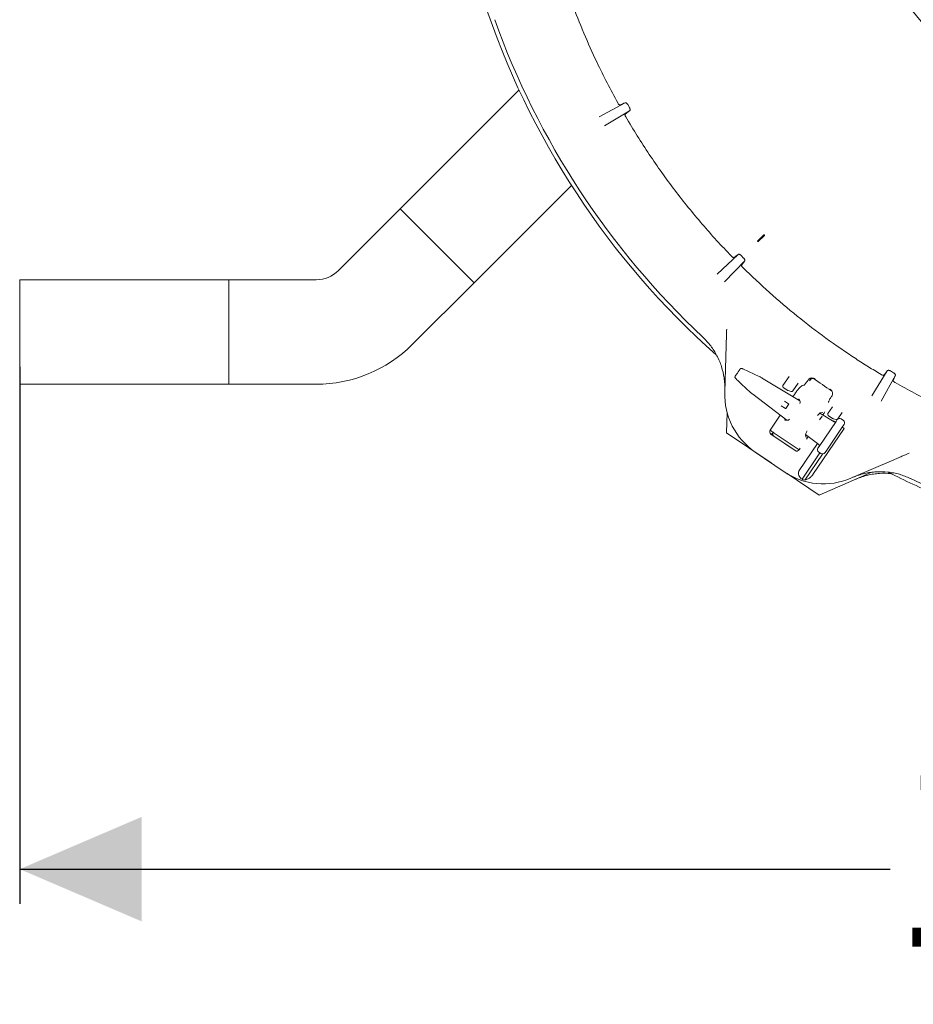
# Model space of a CAD drawing. Units: millimetres. Extents: x 935 to 31492, y 111 to 4882.
# Drawn here: x 3980 to 4620, y 111 to 817 of the extents above; entities that cross this region are included whole.
import ezdxf

# ---------------------------------------------------------------- set-up
doc = ezdxf.new("R2010")
doc.units = ezdxf.units.MM
doc.header["$LTSCALE"] = 25
doc.linetypes.add('SLD-Durchgehend', pattern=[0])
doc.layers.add('MAßLINIE_MAßZEICHNUNGEN', color=7, linetype='SLD-Durchgehend')
doc.styles.add('SLDTEXTSTYLE0', font='Opinion Pro')
doc.dimstyles.new('SLDDIMSTYLE0', dxfattribs={"dimtxt": 132.291667, "dimasz": 87.5, "dimexe": 0, "dimexo": 0.0625, "dimgap": 33.072917, "dimtad": 0, "dimdec": 0, "dimrnd": 1e-09, "dimzin": 12, "dimdsep": 46, "dimtxsty": 'SLDTEXTSTYLE0', "dimsah": 1, "dimcen": 0.09, "dimadec": 0, "dimazin": 3, "dimtfac": 1, "dimtdec": 0, "dimtofl": 0, "dimtmove": 0, "dimatfit": 3, "dimfxl": 1, "dimfrac": 2, "dimtolj": 1, "dimtzin": 12, "dimarcsym": 0})

# ---------------------------------------------------------------- blocks, each defined once
blk = doc.blocks.new('_D_3')
at = {"layer": 'MAßLINIE_MAßZEICHNUNGEN', "color": 7}
for p, q in [((5581.33, 987.67), (5581.33, 183.12)), ((3979.51, 568.36), (3979.51, 183.12)), ((3979.51, 208.12), (4603.72, 208.12)), ((5581.33, 208.12), (4981.25, 208.12))]:
    blk.add_line(p, q, dxfattribs=at)
for points in [[(3979.51, 208.12), (4067.01, 170.62), (4067.01, 245.62)], [(5581.33, 208.12), (5493.83, 245.62), (5493.83, 170.62)]]:
    blk.add_solid(points, dxfattribs=at)
at = {"layer": 'MAßLINIE_MAßZEICHNUNGEN', "color": 7, "insert": (4603.72, 284.8), "char_height": 132.292, "attachment_point": 1, "style": 'SLDTEXTSTYLE0'}
blk.add_mtext('1602', dxfattribs=at)

msp = doc.modelspace()

# ---------------------------------------------------------------- linework, layer by layer
at = {"color": 7, "linetype": 'SLD-Durchgehend', "lineweight": 18}
for p, q in [((4337.62, 767), (4252.37, 681.74)), ((4395.08, 747.69), (4413.71, 757.8)), ((4416.81, 754.28), (4415.56, 756.5)), ((4416.97, 752.02), (4398.84, 741.12)), ((4413.71, 749.64), (4416.97, 752.02)), ((4305.4, 628.71), (4375.21, 698.52)), ((4252.37, 681.74), (4208.07, 637.45)), ((4252.37, 681.74), (4303.33, 630.78)), ((4305.4, 628.71), (4252.37, 681.74)), ((4513.23, 663.06), (4508.58, 658.45)), ((4509.01, 658.46), (4508.58, 658.45)), ((4509, 658.03), (4508.58, 658.45)), ((4509, 658.03), (4513.65, 662.64)), ((4509.01, 658.46), (4509, 658.03)), ((4509, 658.03), (4509, 658.03)), ((4509.01, 658.46), (4513.72, 663.12)), ((4513.65, 662.64), (4513.72, 663.12)), ((4479.72, 634.75), (4494.8, 649.05)), ((4499.48, 644.33), (4485.05, 629.38)), ((4498.71, 646.43), (4496.9, 648.26)), ((4497.1, 641.36), (4499.48, 644.33)), ((4129.51, 630.86), (3979.51, 630.86)), ((3979.51, 630.86), (3979.51, 555.86)), ((4192.16, 630.86), (4129.51, 630.86)), ((4129.51, 630.86), (4129.51, 555.86)), ((4261.1, 584.41), (4305.4, 628.71)), ((4303.33, 630.78), (4305.4, 628.71)), ((4485.16, 550.11), (4486.19, 583.71)), ((4510.41, 561.19), (4498.23, 566.89)), ((4590.71, 547.57), (4601.76, 565.6)), ((4606.24, 564.15), (4604.02, 565.43)), ((4493.32, 559.69), (4493.29, 559.7)), ((4510.41, 561.19), (4510.38, 561.22)), ((4510.73, 561.03), (4510.57, 561.12)), ((4510.76, 561), (4510.73, 561.03)), ((4539.02, 543.93), (4512.78, 559.84)), ((4512.78, 559.83), (4512.78, 559.84)), ((4526.88, 554.99), (4531.28, 561.45)), ((4544.42, 558.14), (4544.73, 558.58)), ((4546.17, 558.58), (4546.02, 558.34)), ((4607.52, 562.29), (4597.24, 543.76)), ((4605.87, 558.59), (4607.52, 562.29)), ((3979.51, 555.86), (4129.51, 555.86)), ((4129.51, 555.86), (4192.16, 555.86)), ((4530.3, 551.44), (4527.14, 553.6)), ((4532.86, 550.73), (4530.62, 551.3)), ((4537.7, 556.67), (4533.93, 551.14)), ((4540.98, 555.08), (4541.73, 555.22)), ((4503.22, 550.32), (4503.36, 550.2)), ((4503.39, 550.19), (4503.36, 550.2)), ((4505.23, 548.74), (4505.22, 548.73)), ((4505.22, 548.73), (4529.77, 530.05)), ((4527.91, 543.83), (4530.9, 541.79)), ((4535.59, 549.24), (4534.03, 546.95)), ((4539.27, 543.29), (4538.5, 545.27)), ((4561.7, 547.02), (4561.4, 546.58)), ((4561.7, 547.02), (4562.1, 547.62)), ((4528.65, 538.49), (4525.66, 540.53)), ((4530.97, 541.45), (4529, 538.55)), ((4559.13, 534.84), (4562.5, 539.78)), ((4559.67, 543), (4559.69, 542.89)), ((4486.47, 521.03), (4486.85, 535.62)), ((4525, 533.68), (4517.7, 522.96)), ((4528.22, 530.03), (4530.35, 530.06)), ((4553.12, 530.34), (4554.99, 533.08)), ((4563.68, 528.98), (4553.44, 535.19)), ((4553.94, 535.48), (4555.62, 535.62)), ((4555.55, 533.91), (4556.36, 535.1)), ((4556.36, 535.1), (4557.01, 536.12)), ((4562.56, 531.3), (4559.39, 533.45)), ((4562.89, 529.69), (4562.77, 529.53)), ((4565.12, 530.58), (4562.87, 531.15)), ((4564.15, 528.84), (4562.89, 529.69)), ((4565, 529.25), (4565.86, 530.51)), ((4569.3, 535.56), (4566.19, 530.99)), ((4568.64, 531.04), (4568.65, 531.05)), ((4570.3, 529.92), (4568.65, 531.05)), ((4570.29, 529.91), (4570.3, 529.92)), ((4517.58, 522.99), (4517.82, 522.8)), ((4570.92, 524.23), (4548.36, 491.09)), ((4552.82, 511.36), (4565, 529.25)), ((4569.96, 525.87), (4557.78, 507.98)), ((4563.67, 528.98), (4563.68, 528.98)), ((4570.92, 524.23), (4569.5, 525.19)), ((4570.82, 527.13), (4569.96, 525.87)), ((4518.51, 499.42), (4486.47, 521.03)), ((4535.66, 508.31), (4518.25, 520.16)), ((4519.84, 521.44), (4518.75, 519.82)), ((4524.95, 517.99), (4520.62, 520.92)), ((4524.95, 517.99), (4535.55, 510.84)), ((4543.58, 517.78), (4543.08, 519.38)), ((4543.14, 519.87), (4552.58, 512.69)), ((4543.72, 516.53), (4545.02, 518.44)), ((4536.03, 508.11), (4528.04, 513.49)), ((4538.49, 508.86), (4535.55, 510.84)), ((4538.47, 508.82), (4539.34, 510.11)), ((4551.74, 513.33), (4538.58, 494)), ((4551.96, 510.09), (4552.82, 511.36)), ((4552.58, 512.69), (4552.59, 512.69)), ((4527.78, 493.11), (4507, 507.26)), ((4553.47, 506.63), (4540.58, 487.7)), ((4555.35, 505.84), (4542.58, 487.08)), ((4552.48, 507.31), (4554.14, 506.18)), ((4552.48, 507.31), (4552.49, 507.31)), ((4554.14, 506.18), (4554.14, 506.19)), ((4557.78, 507.98), (4556.92, 506.72)), ((4606.54, 501.77), (4575.65, 488.5)), ((4552.79, 476.3), (4529.83, 491.78)), ((4590.7, 492.78), (4552.79, 476.3))]:
    msp.add_line(p, q, dxfattribs=at)
for radius in [437.5, 411]:
    msp.add_circle((4956.88, 1102.43), radius, dxfattribs=at)
for centre, radius, start, end in [((4866.33, 1012.67), 583, 198.11493, 228.37407), ((4866.33, 1012.67), 580, 199.67849, 226.82151), ((4192.16, 653.36), 22.5, 270, 315), ((4192.16, 653.36), 97.5, 270, 315), ((4493.49, 561.04), 0.994, 145.95668, 228.89934), ((4866.33, 1012.67), 552.9, 234.92019, 236.57981), ((4527.7, 554.42), 1, 145.75, 235.75), ((4530.86, 552.27), 1, 235.75, 255.75), ((4533.11, 551.7), 1, 255.75, 325.75), ((4535.14, 548.59), 50, 178.25, 235.75), ((4528.79, 538.69), 0.25, 235.75, 325.75), ((4530.76, 541.59), 0.25, 325.75, 55.75), ((4559.96, 534.28), 1, 145.75, 235.75), ((4563.12, 532.12), 1, 235.75, 255.75), ((4565.36, 531.55), 1, 255.75, 325.75), ((4555.92, 534.44), 50, 235.75, 293.25), ((4555.92, 534.44), 49.2, 251.83094, 254.27079), ((4866.33, 1012.67), 583, 243.11446, 246.93306), ((4866.33, 1012.67), 580, 244.67849, 271.82151)]:
    msp.add_arc(centre, radius, start, end, dxfattribs=at)
for centre, major_axis, ratio, start_param, end_param in [((4512.11, 558.85), (7.71, -4.66), 0.131279, 1.563735, 1.825534), ((4548.57, 556.69), (-0.65, -3.24), 0.908614, 3.253921, 4.28358), ((4505.89, 549.72), (7.17, -5.47), 0.131279, 4.457651, 4.71945), ((4537.93, 544.46), (0.561, 0.829), 0.176065, 6.162071, 7.863587), ((4534.67, 536.77), (4.49, 6.66), 0.176335, 5.733353, 6.161453), ((4528.76, 530.87), (0.559, 0.831), 0.176065, 1.561191, 3.262707), ((4534.67, 536.77), (4.49, 6.66), 0.176335, 3.263325, 3.712352), ((4567.52, 529.39), (1.13, 1.65), 0.999963, 0, 1.570796), ((4569.17, 528.26), (1.13, 1.65), 0.999963, 4.712389, 6.283185), ((4519.38, 521.82), (1.68, -1.14), 0.984808, 3.141593, 4.712389), ((4564.2, 529.85), (0.577, 0.848), 0.974836, 3.193953, 4.712389), ((4521.52, 520.31), (1.68, -1.14), 0.984808, 3.141593, 4.507037), ((4536.79, 509.96), (1.68, -1.14), 0.984808, 4.712389, 6.283185), ((4553.61, 508.97), (1.13, 1.65), 0.999963, 1.570796, 3.141593), ((4551.97, 511.88), (0.577, 0.848), 0.974836, 4.712389, 6.230825), ((4555.27, 507.84), (1.13, 1.65), 0.999963, 3.141593, 4.712389)]:
    msp.add_ellipse(centre, major_axis=major_axis, ratio=ratio, start_param=start_param, end_param=end_param, dxfattribs=at)
for points, knots in [([(4408.51, 757.64), (4405.91, 762.42), (4400.72, 771.98), (4392.5, 788.67), (4383.93, 807.72), (4375.4, 829.32), (4367.74, 851.31), (4363.46, 866.27), (4361.32, 873.76)], [0, 0, 0, 0, 0.129877, 0.259882, 0.444176, 0.62847, 0.814235, 1, 1, 1, 1]), ([(4408.51, 757.64), (4408.62, 757.45), (4408.84, 757.08), (4409.2, 756.62), (4409.55, 756.3), (4409.82, 756.15), (4409.94, 756.17), (4409.99, 756.18)], [0, 0, 0, 0, 0.2049625, 0.4097773, 0.6188173, 0.83819, 1, 1, 1, 1]), ([(4409.99, 756.18), (4410.64, 756.46), (4411.84, 756.98), (4413.12, 757.54), (4413.71, 757.8)], [0, 0, 0, 0, 0.542042, 1, 1, 1, 1]), ([(4413.71, 757.8), (4413.89, 757.83), (4414.17, 757.87), (4414.69, 757.56), (4415.06, 757.21), (4415.35, 756.85), (4415.5, 756.61), (4415.56, 756.5)], [0, 0, 0, 0, 0.402134, 0.621832, 0.788143, 0.911023, 1, 1, 1, 1]), ([(4413.71, 749.64), (4413.66, 749.58), (4413.57, 749.46), (4413.61, 749.02), (4413.78, 748.47), (4414, 747.98), (4414.16, 747.71), (4414.21, 747.63)], [0, 0, 0, 0, 0.234669, 0.469588, 0.697058, 0.912256, 1, 1, 1, 1]), ([(4416.81, 754.28), (4416.89, 754.13), (4417.05, 753.83), (4417.21, 753.33), (4417.29, 752.76), (4417.22, 752.27), (4417.05, 752.1), (4416.97, 752.02)], [0, 0, 0, 0, 0.126555, 0.252234, 0.446054, 0.743571, 1, 1, 1, 1]), ([(4490.02, 647.74), (4486.44, 651.5), (4479.28, 659.01), (4468.96, 670.7), (4458.95, 682.68), (4449.28, 695.03), (4439.94, 707.7), (4430.95, 720.72), (4422.32, 734), (4416.91, 743.09), (4414.21, 747.63)], [0, 0, 0, 0, 0.123863, 0.247726, 0.372035, 0.496344, 0.622025, 0.747707, 0.873853, 1, 1, 1, 1]), ([(4513.72, 663.12), (4513.52, 663.11), (4513.28, 663.09), (4513.24, 663.07), (4513.23, 663.06)], [0, 0, 0, 0, 0.784089, 1, 1, 1, 1]), ([(4490.02, 647.74), (4490.17, 647.59), (4490.48, 647.29), (4490.95, 646.94), (4491.37, 646.71), (4491.66, 646.63), (4491.77, 646.68), (4491.81, 646.7)], [0, 0, 0, 0, 0.206121, 0.412104, 0.622056, 0.841605, 1, 1, 1, 1]), ([(4491.81, 646.7), (4492.33, 647.11), (4493.29, 647.86), (4494.33, 648.68), (4494.8, 649.05)], [0, 0, 0, 0, 0.541882, 1, 1, 1, 1]), ([(4494.8, 649.05), (4494.96, 649.12), (4495.21, 649.23), (4495.78, 649.06), (4496.23, 648.81), (4496.61, 648.53), (4496.81, 648.34), (4496.9, 648.26)], [0, 0, 0, 0, 0.394227, 0.619044, 0.786789, 0.912295, 1, 1, 1, 1]), ([(4498.71, 646.43), (4498.82, 646.31), (4499.05, 646.06), (4499.34, 645.62), (4499.58, 645.11), (4499.65, 644.63), (4499.54, 644.42), (4499.48, 644.33)], [0, 0, 0, 0, 0.128207, 0.255579, 0.449185, 0.742762, 1, 1, 1, 1]), ([(4497.1, 641.36), (4497.08, 641.29), (4497.03, 641.15), (4497.18, 640.75), (4497.49, 640.27), (4497.84, 639.85), (4498.06, 639.63), (4498.13, 639.56)], [0, 0, 0, 0, 0.233456, 0.467146, 0.693937, 0.909386, 1, 1, 1, 1]), ([(4597.35, 562.88), (4594.29, 564.73), (4588.16, 568.43), (4574.84, 576.95), (4557.65, 588.78), (4537, 604.61), (4517.04, 621.44), (4504.43, 633.52), (4498.13, 639.56)], [0, 0, 0, 0, 0.085436, 0.170909, 0.377141, 0.583373, 0.791687, 1, 1, 1, 1]), ([(4486.19, 583.71), (4486.22, 584.88), (4486.3, 587.25), (4486.39, 590.41), (4486.48, 593.17), (4486.52, 594.68), (4486.55, 595.44)], [0, 0, 0, 0, 0.284293, 0.575435, 0.785944, 1, 1, 1, 1]), ([(4485.21, 551.73), (4485.22, 553.19), (4485.23, 556.12), (4484.63, 561.77), (4483.36, 567.3), (4481.42, 572.56), (4479.05, 577.63), (4476.03, 582.38), (4472.49, 586.72), (4470.46, 588.72), (4469.45, 589.72)], [0, 0, 0, 0, 0.103364, 0.20753, 0.40274, 0.503254, 0.603767, 0.798955, 0.899477, 1, 1, 1, 1]), ([(4492.7, 561.65), (4492.71, 561.67), (4492.75, 561.72), (4492.96, 562.03), (4493.37, 562.63), (4493.91, 563.42), (4494.5, 564.29), (4495.08, 565.15), (4495.59, 565.89), (4495.93, 566.39), (4496.12, 566.67), (4496.16, 566.73), (4496.18, 566.76)], [0, 0, 0, 0, 0.067437, 0.176727, 0.287799, 0.399903, 0.512019, 0.622934, 0.732082, 0.841284, 0.918434, 1, 1, 1, 1]), ([(4498.37, 566.84), (4498.27, 566.88), (4498.03, 567), (4497.61, 567.17), (4497.26, 567.27), (4496.83, 567.25), (4496.52, 567.12), (4496.3, 566.96), (4496.24, 566.83), (4496.22, 566.8)], [0, 0, 0, 0, 0.122846, 0.313529, 0.582083, 0.707921, 0.829499, 0.966709, 1, 1, 1, 1]), ([(4599.36, 562.36), (4599.78, 562.93), (4600.56, 563.96), (4601.39, 565.09), (4601.76, 565.6)], [0, 0, 0, 0, 0.5424136, 1, 1, 1, 1]), ([(4601.76, 565.6), (4601.91, 565.72), (4602.13, 565.9), (4602.74, 565.89), (4603.24, 565.78), (4603.68, 565.61), (4603.92, 565.48), (4604.02, 565.43)], [0, 0, 0, 0, 0.401589, 0.624029, 0.791063, 0.914351, 1, 1, 1, 1]), ([(4492.54, 561.32), (4492.53, 561.29), (4492.48, 561.17), (4492.48, 560.96), (4492.52, 560.71), (4492.61, 560.5), (4492.74, 560.3), (4492.93, 560.06), (4493.16, 559.82), (4493.33, 559.67), (4493.36, 559.64)], [0, 0, 0, 0, 0.045206, 0.171361, 0.284204, 0.390574, 0.506845, 0.702237, 0.940597, 1, 1, 1, 1]), ([(4493.29, 559.7), (4494.14, 558.9), (4496.56, 556.61), (4499.82, 553.52), (4502.22, 551.25), (4503.06, 550.46)], [0, 0, 0, 0, 0.261931, 0.743599, 1, 1, 1, 1]), ([(4510.57, 561.12), (4510.54, 561.14), (4510.48, 561.17), (4510.41, 561.2), (4510.38, 561.21)], [0, 0, 0, 0, 0.511994, 1, 1, 1, 1]), ([(4544.42, 558.14), (4544.17, 557.77), (4543.65, 557.05), (4542.89, 556.14), (4542.24, 555.49), (4541.88, 555.25), (4541.75, 555.22), (4541.73, 555.22)], [0, 0, 0, 0, 0.236987, 0.473937, 0.712046, 0.95334, 1, 1, 1, 1]), ([(4545.14, 559.17), (4545.12, 559.15), (4544.98, 558.96), (4544.85, 558.76), (4544.73, 558.58)], [0, 0, 0, 0, 0.125383, 1, 1, 1, 1]), ([(4545.14, 559.17), (4545.34, 559.4), (4545.74, 559.84), (4546.66, 560.28), (4547.97, 560.48), (4549.16, 560.2), (4549.87, 559.83), (4550.06, 559.71), (4550.06, 559.71)], [0, 0, 0, 0, 0.138533, 0.275955, 0.508139, 0.858276, 0.99808, 1, 1, 1, 1]), ([(4546.48, 560.17), (4546.5, 560.05), (4546.56, 559.61), (4546.38, 558.96), (4546.11, 558.51), (4546.02, 558.34)], [0, 0, 0, 0, 0.1853759, 0.6950108, 1, 1, 1, 1]), ([(4597.35, 562.88), (4597.54, 562.77), (4597.92, 562.56), (4598.46, 562.35), (4598.92, 562.24), (4599.23, 562.25), (4599.32, 562.33), (4599.36, 562.36)], [0, 0, 0, 0, 0.205167, 0.410183, 0.6195, 0.839151, 1, 1, 1, 1]), ([(4605.87, 558.59), (4605.86, 558.51), (4605.84, 558.35), (4606.09, 558), (4606.51, 557.61), (4606.96, 557.3), (4607.23, 557.14), (4607.31, 557.09)], [0, 0, 0, 0, 0.234666, 0.469591, 0.696888, 0.911822, 1, 1, 1, 1]), ([(4606.24, 564.15), (4606.38, 564.06), (4606.67, 563.89), (4607.05, 563.54), (4607.41, 563.11), (4607.6, 562.65), (4607.54, 562.41), (4607.52, 562.29)], [0, 0, 0, 0, 0.125618, 0.250413, 0.44045, 0.732375, 1, 1, 1, 1]), ([(4540.98, 555.08), (4540.72, 554.97), (4540.19, 554.74), (4538.87, 553.48), (4537.35, 551.69), (4536.22, 550.16), (4535.66, 549.34), (4535.59, 549.24)], [0, 0, 0, 0, 0.2446993, 0.4895029, 0.7316089, 0.9701955, 1, 1, 1, 1]), ([(4560.8, 552.4), (4560.8, 552.4), (4560.98, 552.27), (4561.59, 551.75), (4562.29, 550.73), (4562.58, 549.45), (4562.5, 548.43), (4562.24, 547.89), (4562.1, 547.62)], [0, 0, 0, 0, 0.00192, 0.141724, 0.491861, 0.724045, 0.861467, 1, 1, 1, 1]), ([(4723.01, 508.89), (4718.03, 510.34), (4708.07, 513.24), (4693.28, 518.15), (4678.61, 523.48), (4664.05, 529.28), (4649.61, 535.53), (4635.3, 542.27), (4621.17, 549.41), (4611.93, 554.53), (4607.31, 557.09)], [0, 0, 0, 0, 0.123869, 0.247739, 0.372051, 0.496364, 0.622041, 0.747718, 0.873859, 1, 1, 1, 1]), ([(4503.06, 550.46), (4503.07, 550.44), (4503.13, 550.39), (4503.18, 550.35), (4503.22, 550.32)], [0, 0, 0, 0, 0.336989, 1, 1, 1, 1]), ([(4559.67, 543), (4559.68, 543.14), (4559.68, 543.43), (4560.03, 544.27), (4560.58, 545.31), (4561.09, 546.12), (4561.37, 546.53), (4561.4, 546.58)], [0, 0, 0, 0, 0.244652, 0.489404, 0.731569, 0.970273, 1, 1, 1, 1]), ([(4551.66, 533.39), (4551.91, 533.67), (4552.45, 534.28), (4553.12, 534.92), (4553.63, 535.36), (4553.92, 535.56), (4553.93, 535.57), (4553.93, 535.57)], [0, 0, 0, 0, 0.217153, 0.476514, 0.692482, 0.881982, 1, 1, 1, 1]), ([(4520.62, 520.92), (4520.61, 520.92), (4520.11, 521.26), (4519.27, 521.82), (4518.23, 522.52), (4517.82, 522.8)], [0, 0, 0, 0, 0.002646, 0.598297, 1, 1, 1, 1]), ([(4543, 519.35), (4543, 519.36), (4543, 519.37), (4543.06, 519.67), (4543.24, 520.21), (4543.57, 521.04), (4543.89, 521.76), (4544.13, 522.22), (4544.17, 522.29)], [0, 0, 0, 0, 0.1100223, 0.2839627, 0.4862926, 0.7141384, 0.9606375, 1, 1, 1, 1]), ([(4617.32, 506.4), (4616.63, 506.1), (4615.25, 505.51), (4612.73, 504.43), (4609.82, 503.18), (4607.64, 502.24), (4606.54, 501.77)], [0, 0, 0, 0, 0.210397, 0.424565, 0.708767, 1, 1, 1, 1]), ([(4538.58, 494), (4538.47, 493.82), (4538.19, 493.35), (4537.95, 492.4), (4538.04, 491.09), (4538.79, 489.31), (4539.88, 488.32), (4540.58, 487.7)], [0, 0, 0, 0, 0.078291, 0.207797, 0.365646, 0.596019, 1, 1, 1, 1]), ([(4542.58, 487.08), (4543.36, 487.33), (4544.85, 487.8), (4546.85, 489.26), (4547.93, 490.48), (4548.34, 491.07), (4548.36, 491.09)], [0, 0, 0, 0, 0.38391, 0.728258, 0.988467, 1, 1, 1, 1]), ([(4618.26, 488.39), (4615.71, 489.46), (4611.85, 491.08), (4606.38, 492.34), (4600.84, 493.18), (4595.21, 493.3), (4589.64, 492.73), (4585.42, 491.93), (4581.22, 490.77), (4578.5, 489.68), (4577.14, 489.14)], [0, 0, 0, 0, 0.195186, 0.29571, 0.396233, 0.59144, 0.691955, 0.79247, 0.895834, 1, 1, 1, 1]), ([(4604.96, 491.69), (4604.78, 491.72), (4601.88, 492.15), (4597.48, 492.1), (4591.91, 491.54), (4587.69, 490.7), (4583.5, 489.53), (4580.79, 488.43), (4579.43, 487.88)], [0, 0, 0, 0, 0.020813, 0.337398, 0.500413, 0.663429, 0.831065, 1, 1, 1, 1])]:
    msp.add_open_spline(points, degree=3, knots=knots, dxfattribs=at)

# ---------------------------------------------------------------- dimensions: what is measured, and where the dimension line sits
at = {"layer": 'MAßLINIE_MAßZEICHNUNGEN', "color": 7}
dim = msp.add_linear_dim(base=(5581.33, 208.12), p1=(3979.51, 593.36), p2=(5581.33, 1012.67), dimstyle='SLDDIMSTYLE0', dxfattribs=at)
dim.commit()
dim.dimension.update_dxf_attribs({"geometry": '_D_3', "text_midpoint": (4792.48, 208.12), "dimtype": 160})

doc.saveas('drawing.dxf')
